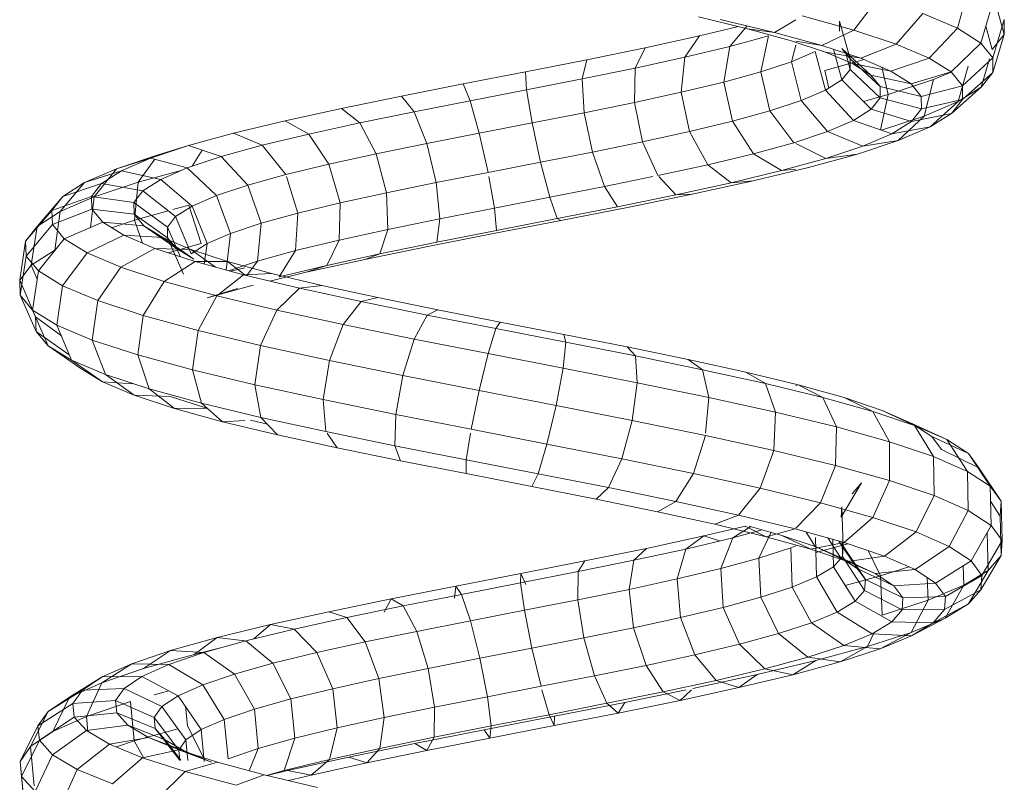
# Model space of a CAD drawing. Units: inches. Extents: x 15 to 6035, y 11 to 4268.
# Drawn here: x 4612 to 4694, y 3334 to 3397 of the extents above; entities that cross this region are included whole.
import ezdxf

# ---------------------------------------------------------------- set-up
doc = ezdxf.new("R2010")
doc.units = ezdxf.units.IN
doc.header["$MEASUREMENT"] = 0

# ---------------------------------------------------------------- blocks, each defined once
blk = doc.blocks.new('2002_DWG-661431-East')
at = {"lineweight": 9}
for p, q in [((-2130.325, 250.797), (-2131.212, 247.577)), ((-2128.202, 250.232), (-2127.306, 247.048)), ((-2137.839, 250.042), (-2139.843, 247.429)), ((-2128.329, 249.547), (-2129.25, 246.349)), ((-2148.69, 247.535), (-2152.779, 248.515)), ((-2139.843, 247.429), (-2144.124, 248.603)), ((-2134.098, 248.808), (-2136.297, 246.26)), ((-2131.212, 247.577), (-2134.098, 248.808)), ((-2152.672, 246.937), (-2149.435, 247.714)), ((-2146.446, 247.233), (-2150.97, 248.318)), ((-2150.172, 246.06), (-2148.704, 247.774)), ((-2144.672, 248.28), (-2146.446, 247.233)), ((-2141.023, 247.332), (-2141.028, 248.177)), ((-2140.133, 245.019), (-2141.028, 248.177)), ((-2128.843, 247.762), (-2128.306, 245.798)), ((-2127.314, 248.298), (-2128.255, 245.124)), ((-2127.306, 247.048), (-2127.314, 248.298)), ((-2157.207, 245.948), (-2152.672, 246.937)), ((-2153.902, 245.165), (-2152.672, 246.937)), ((-2150.172, 246.06), (-2146.927, 246.952)), ((-2145.135, 246.561), (-2148.69, 247.535)), ((-2148.69, 247.535), (-2146.446, 247.233)), ((-2147.583, 243.948), (-2146.927, 246.952)), ((-2142.513, 246.155), (-2146.446, 247.233)), ((-2139.843, 247.429), (-2142.513, 246.155)), ((-2136.297, 246.26), (-2139.843, 247.429)), ((-2131.212, 247.577), (-2133.569, 245.096)), ((-2129.25, 246.349), (-2131.212, 247.577)), ((-2128.306, 245.798), (-2127.306, 247.048)), ((-2127.306, 247.048), (-2128.248, 243.902)), ((-2162.077, 244.953), (-2157.207, 245.948)), ((-2158.031, 244.265), (-2157.207, 245.948)), ((-2153.902, 245.165), (-2150.172, 246.06)), ((-2150.67, 243.101), (-2150.172, 246.06)), ((-2142.197, 245.593), (-2145.135, 246.561)), ((-2145.02, 244.795), (-2144.672, 246.158)), ((-2144.672, 246.489), (-2142.513, 246.155)), ((-2139.262, 245.083), (-2142.513, 246.155)), ((-2136.297, 246.26), (-2139.262, 245.083)), ((-2133.569, 245.096), (-2136.297, 246.26)), ((-2129.25, 246.349), (-2131.718, 243.937)), ((-2128.255, 245.124), (-2129.25, 246.349)), ((-2158.031, 244.265), (-2153.902, 245.165)), ((-2154.208, 242.252), (-2153.902, 245.165)), ((-2145.02, 244.795), (-2143.043, 245.641)), ((-2142.198, 242.414), (-2143.043, 245.641)), ((-2139.94, 244.631), (-2142.197, 245.593)), ((-2142.197, 245.593), (-2139.262, 245.083)), ((-2140.823, 243.279), (-2141.52, 245.827)), ((-2140.133, 245.019), (-2140.843, 245.894)), ((-2140.843, 245.894), (-2138.411, 243.674)), ((-2140.127, 244.148), (-2140.506, 245.493)), ((-2128.255, 245.124), (-2130.782, 242.784)), ((-2128.248, 243.902), (-2128.255, 245.124)), ((-2167.167, 243.951), (-2162.077, 244.953)), ((-2162.459, 243.361), (-2162.077, 244.953)), ((-2147.583, 243.948), (-2145.02, 244.795)), ((-2144.213, 241.551), (-2145.02, 244.795)), ((-2142.237, 244.072), (-2138.987, 244.966)), ((-2140.127, 244.148), (-2140.133, 245.019)), ((-2140.133, 245.019), (-2137.639, 242.724)), ((-2138.411, 243.674), (-2139.94, 244.631)), ((-2139.94, 244.631), (-2136.764, 244.017)), ((-2136.764, 244.017), (-2139.262, 245.083)), ((-2137.509, 244.335), (-2136.972, 242.052)), ((-2133.569, 245.096), (-2136.764, 244.017)), ((-2131.718, 243.937), (-2133.569, 245.096)), ((-2130.325, 244.415), (-2131.151, 241.468)), ((-2128.532, 245.029), (-2129.223, 242.683)), ((-2172.35, 242.944), (-2167.167, 243.951)), ((-2167.08, 242.452), (-2167.167, 243.951)), ((-2162.459, 243.361), (-2158.031, 244.265)), ((-2158.11, 241.402), (-2158.031, 244.265)), ((-2150.67, 243.101), (-2147.583, 243.948)), ((-2146.817, 240.691), (-2147.583, 243.948)), ((-2142.237, 244.072), (-2141.907, 242.597)), ((-2140.823, 243.279), (-2140.127, 244.148)), ((-2140.127, 244.148), (-2137.634, 241.779)), ((-2137.639, 242.724), (-2138.411, 243.674)), ((-2138.411, 243.674), (-2135.071, 242.958)), ((-2135.071, 242.958), (-2136.764, 244.017)), ((-2131.718, 243.937), (-2135.071, 242.958)), ((-2133.201, 243.3), (-2131.718, 243.935)), ((-2130.782, 242.784), (-2131.718, 243.937)), ((-2128.248, 243.902), (-2130.776, 241.637)), ((-2129.223, 242.683), (-2128.248, 243.902)), ((-2177.5, 241.93), (-2172.35, 242.944)), ((-2171.782, 241.538), (-2172.35, 242.944)), ((-2167.08, 242.452), (-2162.459, 243.361)), ((-2162.283, 240.55), (-2162.459, 243.361)), ((-2154.208, 242.252), (-2150.67, 243.101)), ((-2149.941, 239.834), (-2150.67, 243.101)), ((-2142.198, 242.414), (-2140.823, 243.279)), ((-2140.823, 243.279), (-2138.387, 240.839)), ((-2137.634, 241.779), (-2137.639, 242.724)), ((-2137.639, 242.724), (-2134.217, 241.906)), ((-2136.972, 242.052), (-2133.201, 243.3)), ((-2134.217, 241.906), (-2135.071, 242.958)), ((-2130.782, 242.784), (-2134.217, 241.906)), ((-2133.201, 243.3), (-2133.978, 240.256)), ((-2129.223, 242.683), (-2131.69, 240.495)), ((-2131.151, 241.468), (-2129.223, 242.683)), ((-2130.776, 241.637), (-2130.782, 242.784)), ((-2182.487, 240.909), (-2177.5, 241.93)), ((-2176.449, 240.62), (-2177.5, 241.93)), ((-2171.782, 241.538), (-2167.08, 242.452)), ((-2166.624, 239.696), (-2167.08, 242.452)), ((-2158.11, 241.402), (-2154.208, 242.252)), ((-2153.506, 238.978), (-2154.208, 242.252)), ((-2144.213, 241.551), (-2142.198, 242.414)), ((-2142.198, 242.414), (-2139.87, 239.905)), ((-2139.032, 241.485), (-2136.972, 242.052)), ((-2136.972, 242.052), (-2137.614, 239.113)), ((-2134.211, 240.86), (-2134.217, 241.906)), ((-2176.449, 240.62), (-2171.782, 241.538)), ((-2171.028, 238.841), (-2171.782, 241.538)), ((-2162.283, 240.55), (-2158.11, 241.402)), ((-2157.424, 238.124), (-2158.11, 241.402)), ((-2146.817, 240.691), (-2144.213, 241.551)), ((-2144.213, 241.551), (-2142.04, 238.976)), ((-2138.387, 240.839), (-2137.634, 241.779)), ((-2137.634, 241.779), (-2134.211, 240.86)), ((-2130.776, 241.637), (-2134.211, 240.86)), ((-2133.978, 240.256), (-2131.151, 241.468)), ((-2131.151, 241.468), (-2133.492, 239.359)), ((-2131.69, 240.495), (-2130.776, 241.637)), ((-2187.185, 239.882), (-2182.487, 240.909)), ((-2180.966, 239.696), (-2182.487, 240.909)), ((-2180.966, 239.696), (-2176.449, 240.62)), ((-2175.387, 237.983), (-2176.449, 240.62)), ((-2166.624, 239.696), (-2162.283, 240.55)), ((-2161.596, 237.273), (-2162.283, 240.55)), ((-2149.941, 239.834), (-2146.817, 240.691)), ((-2146.817, 240.691), (-2144.835, 238.053)), ((-2139.87, 239.905), (-2138.387, 240.839)), ((-2138.387, 240.839), (-2135.044, 239.82)), ((-2137.526, 239.082), (-2133.978, 240.256)), ((-2133.978, 240.256), (-2136.13, 238.229)), ((-2135.044, 239.82), (-2134.211, 240.86)), ((-2131.69, 240.495), (-2135.044, 239.82)), ((-2133.492, 239.359), (-2131.69, 240.495)), ((-2191.474, 238.849), (-2187.185, 239.882)), ((-2185.218, 238.767), (-2187.185, 239.882)), ((-2185.218, 238.767), (-2180.966, 239.696)), ((-2179.594, 237.123), (-2180.966, 239.696)), ((-2171.028, 238.841), (-2166.624, 239.696)), ((-2165.92, 236.422), (-2166.624, 239.696)), ((-2153.506, 238.978), (-2149.941, 239.834)), ((-2149.941, 239.834), (-2148.179, 237.134)), ((-2142.04, 238.976), (-2139.87, 239.905)), ((-2139.87, 239.905), (-2136.684, 238.787)), ((-2136.684, 238.787), (-2135.044, 239.82)), ((-2195.24, 237.809), (-2191.474, 238.849)), ((-2189.096, 237.833), (-2191.474, 238.849)), ((-2189.096, 237.833), (-2185.218, 238.767)), ((-2183.544, 236.26), (-2185.218, 238.767)), ((-2175.387, 237.983), (-2171.028, 238.841)), ((-2170.29, 235.574), (-2171.028, 238.841)), ((-2157.424, 238.124), (-2153.506, 238.978)), ((-2153.506, 238.978), (-2151.986, 236.221)), ((-2144.835, 238.053), (-2142.04, 238.976)), ((-2142.04, 238.976), (-2139.081, 237.76)), ((-2139.081, 237.76), (-2136.684, 238.787)), ((-2133.492, 239.359), (-2136.684, 238.787)), ((-2136.13, 238.229), (-2133.492, 239.359)), ((-2198.385, 236.763), (-2195.24, 237.809)), ((-2195.24, 237.809), (-2197.769, 237.029)), ((-2192.502, 236.893), (-2195.24, 237.809)), ((-2192.502, 236.893), (-2189.096, 237.833)), ((-2187.138, 235.394), (-2189.096, 237.833)), ((-2179.594, 237.123), (-2175.387, 237.983)), ((-2174.598, 234.726), (-2175.387, 237.983)), ((-2161.596, 237.273), (-2157.424, 238.124)), ((-2157.424, 238.124), (-2156.156, 235.312)), ((-2148.179, 237.134), (-2144.835, 238.053)), ((-2144.672, 237.972), (-2142.167, 236.74)), ((-2142.167, 236.74), (-2139.081, 237.76)), ((-2139.53, 237.104), (-2136.13, 238.229)), ((-2136.13, 238.229), (-2139.081, 237.76)), ((-2201.216, 235.881), (-2197.769, 237.029)), ((-2194.097, 237.427), (-2194.932, 236.085)), ((-2183.544, 236.26), (-2179.594, 237.123)), ((-2178.739, 233.879), (-2179.594, 237.123)), ((-2165.92, 236.422), (-2161.596, 237.273)), ((-2161.596, 237.273), (-2160.583, 234.408)), ((-2151.986, 236.221), (-2148.179, 237.134)), ((-2148.179, 237.134), (-2145.858, 235.726)), ((-2143.598, 235.986), (-2139.53, 237.104)), ((-2139.53, 237.104), (-2142.167, 236.74)), ((-2198.385, 236.763), (-2201.216, 235.881)), ((-2200.82, 235.71), (-2198.385, 236.763)), ((-2198.03, 236.668), (-2199.409, 234.762)), ((-2195.343, 235.948), (-2198.385, 236.763)), ((-2195.343, 235.948), (-2192.502, 236.893)), ((-2190.286, 234.526), (-2192.502, 236.893)), ((-2187.138, 235.394), (-2183.544, 236.26)), ((-2182.613, 233.033), (-2183.544, 236.26)), ((-2170.29, 235.574), (-2165.92, 236.422)), ((-2165.92, 236.422), (-2165.158, 233.508)), ((-2156.156, 235.312), (-2151.986, 236.221)), ((-2151.986, 236.221), (-2150.054, 234.718)), ((-2145.858, 235.726), (-2142.167, 236.74)), ((-2203.884, 234.728), (-2201.216, 235.881)), ((-2200.82, 235.71), (-2203.884, 234.728)), ((-2201.216, 235.881), (-2203.079, 233.539)), ((-2202.478, 234.651), (-2200.82, 235.71)), ((-2197.544, 234.997), (-2200.82, 235.71)), ((-2199.409, 234.762), (-2195.748, 235.773)), ((-2197.544, 234.997), (-2195.343, 235.948)), ((-2192.907, 233.655), (-2195.343, 235.948)), ((-2190.286, 234.526), (-2187.138, 235.394)), ((-2174.598, 234.726), (-2170.29, 235.574)), ((-2150.054, 234.718), (-2145.858, 235.726)), ((-2148.228, 234.874), (-2143.598, 235.986)), ((-2144.672, 235.862), (-2145.858, 235.726)), ((-2203.884, 234.728), (-2205.913, 232.314)), ((-2205.696, 233.569), (-2203.884, 234.728)), ((-2202.478, 234.651), (-2205.696, 233.569)), ((-2203.307, 233.585), (-2202.478, 234.651)), ((-2203.079, 233.539), (-2199.409, 234.762)), ((-2199.042, 234.04), (-2202.478, 234.651)), ((-2199.409, 234.762), (-2199.722, 231.615)), ((-2199.042, 234.04), (-2197.544, 234.997)), ((-2194.932, 232.78), (-2197.544, 234.997)), ((-2192.907, 233.655), (-2190.286, 234.526)), ((-2189.188, 231.343), (-2190.286, 234.526)), ((-2186.124, 232.188), (-2187.085, 235.225)), ((-2178.739, 233.879), (-2174.598, 234.726)), ((-2174.598, 234.726), (-2174.293, 231.722)), ((-2170.228, 235.225), (-2169.765, 232.613)), ((-2160.583, 234.408), (-2156.579, 235.225)), ((-2156.074, 235.225), (-2154.646, 233.717)), ((-2154.646, 233.717), (-2150.054, 234.718)), ((-2153.298, 233.768), (-2148.228, 234.874)), ((-2148.228, 234.874), (-2150.054, 234.718)), ((-2199.79, 233.078), (-2199.042, 234.04)), ((-2196.308, 231.902), (-2199.042, 234.04)), ((-2194.932, 232.78), (-2192.907, 233.655)), ((-2191.729, 230.498), (-2192.907, 233.655)), ((-2182.613, 233.033), (-2178.739, 233.879)), ((-2178.739, 233.879), (-2178.631, 230.834)), ((-2165.158, 233.508), (-2160.583, 234.408)), ((-2160.583, 234.408), (-2159.516, 232.722)), ((-2159.516, 232.722), (-2154.646, 233.717)), ((-2158.679, 232.668), (-2153.298, 233.768)), ((-2153.298, 233.768), (-2154.646, 233.717)), ((-2205.696, 233.569), (-2207.834, 231.086)), ((-2203.307, 233.585), (-2206.601, 232.405)), ((-2206.601, 232.405), (-2205.696, 233.569)), ((-2205.913, 232.314), (-2203.079, 233.539)), ((-2203.079, 233.539), (-2203.396, 230.998)), ((-2203.276, 232.513), (-2203.307, 233.585)), ((-2199.79, 233.078), (-2203.307, 233.585)), ((-2199.762, 232.11), (-2199.79, 233.078)), ((-2196.994, 231.02), (-2199.79, 233.078)), ((-2196.544, 232.493), (-2195.198, 232.864)), ((-2195.198, 232.864), (-2194.184, 229.658)), ((-2186.124, 232.188), (-2182.613, 233.033)), ((-2182.613, 233.033), (-2182.674, 229.951)), ((-2169.765, 232.613), (-2165.158, 233.508)), ((-2165.158, 233.508), (-2164.541, 231.734)), ((-2206.601, 232.405), (-2208.79, 229.854)), ((-2207.834, 231.086), (-2205.913, 232.314)), ((-2206.567, 231.236), (-2206.601, 232.405)), ((-2203.276, 232.513), (-2206.567, 231.236)), ((-2205.913, 232.314), (-2206.364, 229.115)), ((-2202.375, 231.434), (-2203.276, 232.513)), ((-2199.762, 232.11), (-2203.276, 232.513)), ((-2198.949, 231.135), (-2199.762, 232.11)), ((-2196.968, 230.134), (-2199.762, 232.11)), ((-2199.722, 231.615), (-2196.928, 232.387)), ((-2196.308, 231.902), (-2194.932, 232.78)), ((-2193.685, 229.653), (-2194.932, 232.78)), ((-2189.188, 231.343), (-2186.124, 232.188)), ((-2186.124, 232.188), (-2186.326, 229.072)), ((-2174.293, 231.722), (-2169.765, 232.613)), ((-2169.765, 232.613), (-2169.595, 230.751)), ((-2164.541, 231.734), (-2159.516, 232.722)), ((-2164.234, 231.575), (-2158.679, 232.668)), ((-2206.567, 231.236), (-2208.754, 228.621)), ((-2205.586, 230.061), (-2206.567, 231.236)), ((-2202.375, 231.434), (-2205.586, 230.061)), ((-2200.618, 230.349), (-2202.375, 231.434)), ((-2198.949, 231.135), (-2202.375, 231.434)), ((-2201.635, 230.977), (-2199.722, 231.615)), ((-2199.722, 231.615), (-2199.058, 229.69)), ((-2196.994, 231.02), (-2196.308, 231.902)), ((-2195.009, 228.808), (-2196.308, 231.902)), ((-2191.729, 230.498), (-2189.188, 231.343)), ((-2189.188, 231.343), (-2189.5, 228.196)), ((-2178.631, 230.834), (-2174.293, 231.722)), ((-2174.293, 231.722), (-2174.554, 229.775)), ((-2169.824, 230.488), (-2164.234, 231.575)), ((-2169.595, 230.751), (-2164.541, 231.734)), ((-2164.234, 231.575), (-2164.541, 231.734)), ((-2208.79, 229.854), (-2207.834, 231.086)), ((-2207.834, 231.086), (-2208.318, 227.865)), ((-2197.36, 230.155), (-2198.949, 231.135)), ((-2196.224, 229.244), (-2198.949, 231.135)), ((-2196.968, 230.134), (-2196.994, 231.02)), ((-2195.929, 228.567), (-2196.994, 231.02)), ((-2193.685, 229.653), (-2191.729, 230.498)), ((-2191.729, 230.498), (-2192.107, 227.456)), ((-2182.674, 229.951), (-2178.631, 230.834)), ((-2178.631, 230.834), (-2179.297, 228.804)), ((-2175.311, 229.407), (-2169.824, 230.488)), ((-2174.554, 229.775), (-2169.595, 230.751)), ((-2208.79, 229.854), (-2209.287, 226.616)), ((-2208.754, 228.621), (-2208.79, 229.854)), ((-2205.586, 230.061), (-2207.722, 227.384)), ((-2203.676, 228.882), (-2205.586, 230.061)), ((-2200.618, 230.349), (-2203.676, 228.882)), ((-2198.037, 229.258), (-2200.618, 230.349)), ((-2197.36, 230.155), (-2200.618, 230.349)), ((-2195.026, 229.168), (-2197.36, 230.155)), ((-2194.775, 228.351), (-2197.36, 230.155)), ((-2196.224, 229.244), (-2196.968, 230.134)), ((-2195.641, 227.115), (-2196.968, 230.134)), ((-2196.936, 228.897), (-2194.184, 229.658)), ((-2195.009, 228.808), (-2193.685, 229.653)), ((-2193.685, 229.653), (-2193.925, 227.952)), ((-2186.326, 229.072), (-2182.674, 229.951)), ((-2182.674, 229.951), (-2183.71, 227.84)), ((-2179.297, 228.804), (-2174.554, 229.775)), ((-2208.318, 227.865), (-2206.364, 229.115)), ((-2203.676, 228.882), (-2205.716, 226.146)), ((-2200.876, 227.698), (-2203.676, 228.882)), ((-2198.037, 229.258), (-2200.876, 227.698)), ((-2194.688, 228.161), (-2198.037, 229.258)), ((-2195.026, 229.168), (-2198.037, 229.258)), ((-2194.775, 228.351), (-2196.224, 229.244)), ((-2191.995, 228.176), (-2195.026, 229.168)), ((-2192.987, 227.696), (-2195.026, 229.168)), ((-2189.5, 228.196), (-2186.326, 229.072)), ((-2186.326, 229.072), (-2187.689, 226.881)), ((-2183.71, 227.84), (-2179.297, 228.804)), ((-2180.56, 228.333), (-2175.311, 229.407)), ((-2180.56, 228.333), (-2179.297, 228.804)), ((-2208.754, 228.621), (-2209.25, 225.368)), ((-2207.722, 227.384), (-2208.754, 228.621)), ((-2194.688, 228.161), (-2197.25, 226.509)), ((-2191.995, 228.176), (-2194.688, 228.161)), ((-2190.646, 227.057), (-2194.688, 228.161)), ((-2188.335, 227.177), (-2191.995, 228.176)), ((-2190.529, 227.041), (-2191.995, 228.176)), ((-2191.897, 227.399), (-2189.5, 228.196)), ((-2189.5, 228.196), (-2190.372, 226.991)), ((-2185.445, 227.265), (-2180.56, 228.333)), ((-2209.287, 226.616), (-2208.318, 227.865)), ((-2208.318, 227.865), (-2207.825, 226.692)), ((-2207.722, 227.384), (-2208.209, 224.12)), ((-2205.716, 226.146), (-2207.722, 227.384)), ((-2200.876, 227.698), (-2202.783, 224.905)), ((-2197.25, 226.509), (-2200.876, 227.698)), ((-2191.703, 227.346), (-2190.529, 227.629)), ((-2188.335, 227.177), (-2190.529, 227.063)), ((-2188.468, 226.536), (-2185.445, 227.265)), ((-2184.129, 226.171), (-2188.335, 227.177)), ((-2187.689, 226.881), (-2183.71, 227.84)), ((-2185.445, 227.265), (-2183.71, 227.84)), ((-2209.25, 225.368), (-2209.287, 226.616)), ((-2209.287, 226.616), (-2207.96, 223.559)), ((-2197.25, 226.509), (-2198.994, 223.663)), ((-2192.88, 225.315), (-2197.25, 226.509)), ((-2190.646, 227.057), (-2192.88, 225.315)), ((-2186.003, 225.947), (-2190.646, 227.057)), ((-2205.716, 226.146), (-2206.19, 222.874)), ((-2202.783, 224.905), (-2205.716, 226.146)), ((-2193.669, 225.148), (-2189.849, 226.203)), ((-2193.669, 225.148), (-2191.141, 225.929)), ((-2186.003, 225.947), (-2187.87, 224.117)), ((-2184.129, 226.171), (-2186.003, 225.947)), ((-2180.869, 224.831), (-2186.003, 225.947)), ((-2179.474, 225.16), (-2184.129, 226.171)), ((-2209.25, 225.368), (-2207.924, 222.349)), ((-2208.209, 224.12), (-2209.25, 225.368)), ((-2202.783, 224.905), (-2203.246, 221.629)), ((-2198.994, 223.663), (-2202.783, 224.905)), ((-2192.88, 225.315), (-2194.439, 222.419)), ((-2187.87, 224.117), (-2192.88, 225.315)), ((-2180.869, 224.831), (-2182.343, 222.915)), ((-2179.474, 225.16), (-2180.869, 224.831)), ((-2175.368, 223.708), (-2180.869, 224.831)), ((-2174.481, 224.141), (-2179.474, 225.16)), ((-2206.19, 222.874), (-2208.209, 224.12)), ((-2208.209, 224.12), (-2206.917, 221.144)), ((-2187.87, 224.117), (-2189.231, 221.173)), ((-2182.343, 222.915), (-2187.87, 224.117)), ((-2174.481, 224.141), (-2175.368, 223.708)), ((-2169.27, 223.117), (-2174.481, 224.141)), ((-2207.924, 222.349), (-2207.96, 223.559)), ((-2207.96, 223.559), (-2205.82, 221.983)), ((-2198.994, 223.663), (-2199.453, 220.385)), ((-2194.439, 222.419), (-2198.994, 223.663)), ((-2175.368, 223.708), (-2176.43, 221.709)), ((-2169.632, 222.58), (-2175.368, 223.708)), ((-2169.27, 223.117), (-2169.632, 222.58)), ((-2163.969, 222.086), (-2169.27, 223.117)), ((-2206.917, 221.144), (-2207.924, 222.349)), ((-2207.924, 222.349), (-2205.159, 220.395)), ((-2203.246, 221.629), (-2206.19, 222.874)), ((-2206.19, 222.874), (-2204.972, 219.943)), ((-2194.439, 222.419), (-2194.906, 219.143)), ((-2189.231, 221.173), (-2194.439, 222.419)), ((-2182.343, 222.915), (-2183.499, 219.927)), ((-2176.43, 221.709), (-2182.343, 222.915)), ((-2169.632, 222.58), (-2170.279, 220.499)), ((-2163.802, 221.446), (-2169.632, 222.58)), ((-2199.453, 220.385), (-2203.246, 221.629)), ((-2203.246, 221.629), (-2202.142, 218.747)), ((-2176.43, 221.709), (-2177.384, 218.679)), ((-2170.279, 220.499), (-2176.43, 221.709)), ((-2163.802, 221.446), (-2164.04, 219.285)), ((-2158.708, 221.049), (-2163.969, 222.086)), ((-2163.969, 222.086), (-2163.802, 221.446)), ((-2158.024, 220.306), (-2163.802, 221.446)), ((-2206.917, 221.144), (-2204.193, 219.253)), ((-2204.972, 219.943), (-2206.917, 221.144)), ((-2189.231, 221.173), (-2189.721, 217.903)), ((-2183.499, 219.927), (-2189.231, 221.173)), ((-2153.619, 220.005), (-2158.708, 221.049)), ((-2158.708, 221.049), (-2158.024, 220.306)), ((-2202.142, 218.747), (-2204.972, 219.943)), ((-2204.972, 219.943), (-2202.387, 218.139)), ((-2194.906, 219.143), (-2199.453, 220.385)), ((-2199.453, 220.385), (-2198.504, 217.554)), ((-2183.499, 219.927), (-2184.029, 216.666)), ((-2177.384, 218.679), (-2183.499, 219.927)), ((-2170.279, 220.499), (-2171.038, 217.43)), ((-2164.04, 219.285), (-2170.279, 220.499)), ((-2152.441, 219.161), (-2158.024, 220.306)), ((-2158.024, 220.306), (-2157.869, 218.067)), ((-2148.832, 218.954), (-2153.619, 220.005)), ((-2153.619, 220.005), (-2152.441, 219.161)), ((-2202.387, 218.139), (-2204.193, 219.253)), ((-2189.721, 217.903), (-2194.906, 219.143)), ((-2194.906, 219.143), (-2194.155, 216.367)), ((-2164.04, 219.285), (-2164.618, 216.181)), ((-2157.869, 218.067), (-2164.04, 219.285)), ((-2147.196, 218.009), (-2152.441, 219.161)), ((-2152.441, 219.161), (-2151.921, 216.846)), ((-2144.469, 217.897), (-2148.832, 218.954)), ((-2148.832, 218.954), (-2147.196, 218.009)), ((-2199.765, 217.031), (-2202.387, 218.139)), ((-2202.387, 218.139), (-2199.82, 217.986)), ((-2198.504, 217.554), (-2202.142, 218.747)), ((-2202.142, 218.747), (-2199.765, 217.031)), ((-2177.384, 218.679), (-2177.973, 215.43)), ((-2171.038, 217.43), (-2177.384, 218.679)), ((-2194.155, 216.367), (-2198.504, 217.554)), ((-2198.504, 217.554), (-2196.402, 215.929)), ((-2184.029, 216.666), (-2189.721, 217.903)), ((-2189.721, 217.903), (-2189.208, 215.184)), ((-2171.038, 217.43), (-2171.706, 214.197)), ((-2164.618, 216.181), (-2171.038, 217.43)), ((-2157.869, 218.067), (-2158.286, 214.931)), ((-2151.921, 216.846), (-2157.869, 218.067)), ((-2142.423, 216.853), (-2147.196, 218.009)), ((-2147.196, 218.009), (-2146.344, 215.622)), ((-2144.672, 217.843), (-2144.469, 217.897)), ((-2140.646, 216.834), (-2144.469, 217.897)), ((-2144.469, 217.897), (-2142.423, 216.853)), ((-2196.402, 215.929), (-2199.765, 217.031)), ((-2199.765, 217.031), (-2196.754, 216.941)), ((-2193.709, 215.944), (-2196.754, 216.941)), ((-2177.973, 215.43), (-2184.029, 216.666)), ((-2184.029, 216.666), (-2183.791, 214.006)), ((-2151.921, 216.846), (-2152.181, 213.87)), ((-2146.344, 215.622), (-2151.921, 216.846)), ((-2138.246, 215.691), (-2142.423, 216.853)), ((-2142.423, 216.853), (-2141.281, 214.395)), ((-2137.463, 215.764), (-2140.646, 216.834)), ((-2140.646, 216.834), (-2138.246, 215.691)), ((-2196.402, 215.929), (-2193.709, 215.944)), ((-2192.388, 214.833), (-2196.402, 215.929)), ((-2189.208, 215.184), (-2194.155, 216.367)), ((-2194.155, 216.367), (-2192.388, 214.833)), ((-2164.618, 216.181), (-2165.383, 212.966)), ((-2158.286, 214.931), (-2164.618, 216.181)), ((-2146.344, 215.622), (-2146.504, 212.431)), ((-2141.281, 214.395), (-2146.344, 215.622)), ((-2134.773, 214.523), (-2138.246, 215.691)), ((-2138.246, 215.691), (-2136.86, 213.164)), ((-2135.008, 214.688), (-2137.463, 215.764)), ((-2137.463, 215.764), (-2134.773, 214.523)), ((-2192.388, 214.833), (-2190.529, 214.929)), ((-2187.83, 213.743), (-2192.388, 214.833)), ((-2188.664, 214.615), (-2190.078, 214.953)), ((-2183.791, 214.006), (-2189.208, 215.184)), ((-2189.208, 215.184), (-2187.83, 213.743)), ((-2177.973, 215.43), (-2178.041, 212.833)), ((-2171.706, 214.197), (-2177.973, 215.43)), ((-2158.286, 214.931), (-2159.162, 211.739)), ((-2152.197, 213.681), (-2158.286, 214.931)), ((-2178.041, 212.833), (-2183.791, 214.006)), ((-2165.383, 212.966), (-2171.706, 214.197)), ((-2141.281, 214.395), (-2141.349, 211.182)), ((-2136.86, 213.164), (-2141.281, 214.395)), ((-2135.008, 214.688), (-2132.1, 213.351)), ((-2133.351, 213.606), (-2135.008, 214.688)), ((-2132.1, 213.351), (-2134.773, 214.523)), ((-2134.773, 214.523), (-2133.194, 211.931)), ((-2182.847, 212.66), (-2187.83, 213.743)), ((-2183.695, 213.87), (-2182.847, 212.66)), ((-2171.757, 213.87), (-2172.104, 211.665)), ((-2152.197, 213.681), (-2153.196, 210.514)), ((-2146.504, 212.431), (-2152.197, 213.681)), ((-2133.194, 211.931), (-2136.86, 213.164)), ((-2136.86, 213.164), (-2136.86, 209.932)), ((-2132.543, 212.517), (-2133.351, 213.606)), ((-2133.351, 213.606), (-2130.298, 212.173)), ((-2130.298, 212.173), (-2132.1, 213.351)), ((-2132.1, 213.351), (-2130.378, 210.696)), ((-2177.567, 211.584), (-2182.847, 212.66)), ((-2172.104, 211.665), (-2178.041, 212.833)), ((-2178.041, 212.833), (-2177.567, 211.584)), ((-2165.383, 212.966), (-2166.128, 210.503)), ((-2159.162, 211.739), (-2165.383, 212.966)), ((-2146.504, 212.431), (-2147.634, 209.293)), ((-2141.349, 211.182), (-2146.504, 212.431)), ((-2132.543, 212.517), (-2129.421, 210.99)), ((-2172.124, 210.513), (-2177.567, 211.584)), ((-2172.104, 211.665), (-2172.124, 210.513)), ((-2166.128, 210.503), (-2172.104, 211.665)), ((-2159.162, 211.739), (-2160.262, 209.345)), ((-2153.196, 210.514), (-2159.162, 211.739)), ((-2130.378, 210.696), (-2133.194, 211.931)), ((-2133.194, 211.931), (-2133.148, 208.684)), ((-2129.421, 210.99), (-2130.298, 212.173)), ((-2130.298, 212.173), (-2128.485, 209.458)), ((-2141.349, 211.182), (-2142.61, 208.075)), ((-2136.86, 209.932), (-2141.349, 211.182)), ((-2128.485, 209.458), (-2130.378, 210.696)), ((-2130.378, 210.696), (-2130.303, 207.436)), ((-2129.421, 210.99), (-2127.566, 208.218)), ((-2166.655, 209.449), (-2172.124, 210.513)), ((-2166.128, 210.503), (-2166.655, 209.449)), ((-2160.262, 209.345), (-2166.128, 210.503)), ((-2153.196, 210.514), (-2154.651, 208.194)), ((-2147.634, 209.293), (-2153.196, 210.514)), ((-2136.86, 209.932), (-2138.246, 206.861)), ((-2133.148, 208.684), (-2136.86, 209.932)), ((-2161.293, 208.392), (-2166.655, 209.449)), ((-2160.262, 209.345), (-2161.293, 208.392)), ((-2154.651, 208.194), (-2160.262, 209.345)), ((-2147.634, 209.293), (-2149.43, 207.048)), ((-2142.61, 208.075), (-2147.634, 209.293)), ((-2139.184, 209.738), (-2140.877, 206.888)), ((-2139.972, 208.833), (-2139.184, 209.738)), ((-2127.566, 208.218), (-2128.485, 209.458)), ((-2128.485, 209.458), (-2128.397, 206.189)), ((-2156.171, 207.341), (-2161.293, 208.392)), ((-2133.148, 208.684), (-2134.647, 205.65)), ((-2130.303, 207.436), (-2133.148, 208.684)), ((-2154.651, 208.194), (-2156.171, 207.341)), ((-2149.43, 207.048), (-2154.651, 208.194)), ((-2142.61, 208.075), (-2144.672, 205.962)), ((-2138.246, 206.861), (-2142.61, 208.075)), ((-2140.877, 206.888), (-2140.822, 207.739)), ((-2140.822, 207.739), (-2140.73, 204.464)), ((-2130.303, 207.436), (-2131.897, 204.444)), ((-2128.397, 206.189), (-2130.303, 207.436)), ((-2128.451, 208.205), (-2127.647, 206.977)), ((-2127.647, 206.977), (-2127.566, 208.218)), ((-2127.566, 208.218), (-2127.474, 204.943)), ((-2151.411, 206.297), (-2156.171, 207.341)), ((-2149.43, 207.048), (-2151.411, 206.297)), ((-2144.725, 205.907), (-2149.43, 207.048)), ((-2138.246, 206.861), (-2140.647, 204.773)), ((-2134.647, 205.65), (-2138.246, 206.861)), ((-2127.647, 206.977), (-2127.555, 203.699)), ((-2152.327, 205.322), (-2148.856, 206.148)), ((-2147.127, 205.259), (-2151.411, 206.297)), ((-2149.92, 205.163), (-2148.418, 206.094)), ((-2149.92, 205.163), (-2147.464, 205.828)), ((-2147.127, 205.259), (-2148.87, 206.149)), ((-2145.819, 205.371), (-2148.549, 206.13)), ((-2144.725, 205.907), (-2147.127, 205.259)), ((-2140.647, 204.773), (-2144.725, 205.907)), ((-2128.397, 206.189), (-2130.058, 203.241)), ((-2127.474, 204.943), (-2128.397, 206.189)), ((-2157.103, 204.287), (-2152.327, 205.322)), ((-2153.832, 204.233), (-2152.327, 205.322)), ((-2153.832, 204.233), (-2149.92, 205.163)), ((-2152.327, 205.322), (-2151.008, 204.904)), ((-2149.92, 205.163), (-2150.91, 202.607)), ((-2146.725, 205.623), (-2147.733, 203.467)), ((-2143.418, 204.227), (-2147.127, 205.259)), ((-2143.059, 204.444), (-2145.819, 205.371)), ((-2143.418, 204.227), (-2145.819, 205.371)), ((-2143.059, 204.444), (-2143.793, 205.648)), ((-2143.034, 205.182), (-2142.935, 201.91)), ((-2140.955, 203.521), (-2142.013, 205.153)), ((-2141.592, 205.036), (-2141.528, 202.759)), ((-2134.647, 205.65), (-2137.29, 203.644)), ((-2131.897, 204.444), (-2134.647, 205.65)), ((-2128.725, 205.607), (-2128.637, 202.457)), ((-2162.221, 203.246), (-2157.103, 204.287)), ((-2158.152, 203.297), (-2157.103, 204.287)), ((-2158.152, 203.297), (-2153.832, 204.233)), ((-2153.832, 204.233), (-2154.542, 201.743)), ((-2147.733, 203.467), (-2145.087, 204.326)), ((-2145.087, 204.326), (-2144.672, 204.499)), ((-2145.087, 204.326), (-2144.971, 201.061)), ((-2140.647, 204.773), (-2143.418, 204.227)), ((-2140.369, 203.202), (-2143.418, 204.227)), ((-2140.955, 203.521), (-2143.059, 204.444)), ((-2140.369, 203.202), (-2143.059, 204.444)), ((-2142.997, 203.952), (-2140.345, 204.671)), ((-2139.551, 202.604), (-2141.08, 204.893)), ((-2140.82, 204.821), (-2140.786, 203.611)), ((-2140.786, 203.611), (-2140.73, 204.464)), ((-2138.874, 201.692), (-2140.73, 204.464)), ((-2137.29, 203.644), (-2140.647, 204.773)), ((-2131.897, 204.444), (-2134.731, 202.521)), ((-2130.058, 203.241), (-2131.897, 204.444)), ((-2127.474, 204.943), (-2129.17, 202.043)), ((-2127.555, 203.699), (-2127.474, 204.943)), ((-2150.91, 202.607), (-2147.733, 203.467)), ((-2147.733, 203.467), (-2147.584, 200.214)), ((-2141.528, 202.759), (-2140.786, 203.611)), ((-2139.551, 202.604), (-2140.955, 203.521)), ((-2138.046, 202.184), (-2140.955, 203.521)), ((-2138.934, 200.784), (-2140.786, 203.611)), ((-2137.29, 203.644), (-2140.369, 203.202)), ((-2138.651, 204.101), (-2137.612, 201.994)), ((-2134.731, 202.521), (-2137.29, 203.644)), ((-2127.555, 203.699), (-2129.249, 200.849)), ((-2128.637, 202.457), (-2127.555, 203.699)), ((-2167.555, 202.198), (-2162.221, 203.246)), ((-2162.778, 202.356), (-2158.152, 203.297)), ((-2162.778, 202.356), (-2162.221, 203.246)), ((-2158.152, 203.297), (-2158.543, 200.877)), ((-2154.542, 201.743), (-2150.91, 202.607)), ((-2150.91, 202.607), (-2150.708, 199.367)), ((-2142.935, 201.91), (-2141.528, 202.759)), ((-2139.721, 199.881), (-2141.528, 202.759)), ((-2138.046, 202.184), (-2140.369, 203.202)), ((-2138.874, 201.692), (-2139.551, 202.604)), ((-2136.498, 201.171), (-2139.551, 202.604)), ((-2134.731, 202.521), (-2138.046, 202.184)), ((-2137.612, 201.994), (-2135.267, 202.756)), ((-2133.023, 201.405), (-2134.731, 202.521)), ((-2130.058, 203.241), (-2133.023, 201.405)), ((-2130.736, 202.821), (-2130.688, 201.216)), ((-2129.17, 202.043), (-2130.058, 203.241)), ((-2172.975, 201.144), (-2167.555, 202.198)), ((-2167.598, 201.409), (-2162.778, 202.356)), ((-2167.598, 201.409), (-2167.555, 202.198)), ((-2167.555, 202.198), (-2167.142, 201.29)), ((-2162.778, 202.356), (-2162.817, 200.008)), ((-2158.543, 200.877), (-2154.542, 201.743)), ((-2154.542, 201.743), (-2154.267, 198.522)), ((-2144.971, 201.061), (-2142.935, 201.91)), ((-2141.209, 198.983), (-2142.935, 201.91)), ((-2140.548, 201.198), (-2137.612, 201.994)), ((-2138.934, 200.784), (-2138.874, 201.692)), ((-2135.752, 200.166), (-2138.874, 201.692)), ((-2136.498, 201.171), (-2138.046, 202.184)), ((-2137.612, 201.994), (-2137.462, 198.741)), ((-2133.723, 201.862), (-2133.656, 199.977)), ((-2129.17, 202.043), (-2132.201, 200.294)), ((-2130.688, 201.216), (-2128.637, 202.457)), ((-2128.637, 202.457), (-2130.284, 199.66)), ((-2129.249, 200.849), (-2129.17, 202.043)), ((-2178.347, 200.083), (-2172.975, 201.144)), ((-2172.975, 201.144), (-2173.076, 200.136)), ((-2172.495, 200.457), (-2172.975, 201.144)), ((-2172.495, 200.457), (-2167.598, 201.409)), ((-2167.598, 201.409), (-2167.26, 199.136)), ((-2162.817, 200.008), (-2158.543, 200.877)), ((-2158.543, 200.877), (-2158.172, 197.676)), ((-2147.584, 200.214), (-2144.971, 201.061)), ((-2143.354, 198.089), (-2144.971, 201.061)), ((-2133.023, 201.405), (-2136.498, 201.171)), ((-2135.752, 200.166), (-2136.498, 201.171)), ((-2133.656, 199.977), (-2130.688, 201.216)), ((-2132.201, 200.294), (-2133.023, 201.405)), ((-2130.688, 201.216), (-2132.243, 198.475)), ((-2183.537, 199.015), (-2178.347, 200.083)), ((-2178.347, 200.083), (-2178.949, 198.976)), ((-2177.349, 199.499), (-2178.347, 200.083)), ((-2177.349, 199.499), (-2172.495, 200.457)), ((-2172.495, 200.457), (-2171.765, 198.26)), ((-2150.708, 199.367), (-2147.584, 200.214)), ((-2146.098, 197.199), (-2147.584, 200.214)), ((-2139.721, 199.881), (-2138.934, 200.784)), ((-2135.818, 199.166), (-2138.934, 200.784)), ((-2135.818, 199.166), (-2135.752, 200.166)), ((-2132.201, 200.294), (-2135.752, 200.166)), ((-2129.249, 200.849), (-2132.273, 199.19)), ((-2132.273, 199.19), (-2132.201, 200.294)), ((-2130.284, 199.66), (-2129.249, 200.849)), ((-2182.037, 198.535), (-2177.349, 199.499)), ((-2177.349, 199.499), (-2176.22, 197.38)), ((-2167.26, 199.136), (-2162.817, 200.008)), ((-2162.817, 200.008), (-2162.328, 196.831)), ((-2154.267, 198.522), (-2150.708, 199.367)), ((-2149.368, 196.313), (-2150.708, 199.367)), ((-2141.209, 198.983), (-2139.721, 199.881)), ((-2136.684, 198.173), (-2139.721, 199.881)), ((-2137.462, 198.741), (-2133.656, 199.977)), ((-2133.656, 199.977), (-2135.071, 197.295)), ((-2130.284, 199.66), (-2133.23, 198.092)), ((-2132.243, 198.475), (-2130.284, 199.66)), ((-2188.412, 197.942), (-2183.537, 199.015)), ((-2186.442, 197.565), (-2182.037, 198.535)), ((-2182.037, 198.535), (-2183.537, 199.015)), ((-2182.037, 198.535), (-2180.516, 196.498)), ((-2171.765, 198.26), (-2167.26, 199.136)), ((-2167.26, 199.136), (-2166.632, 195.986)), ((-2158.172, 197.676), (-2154.267, 198.522)), ((-2153.079, 195.43), (-2154.267, 198.522)), ((-2143.354, 198.089), (-2141.209, 198.983)), ((-2138.318, 197.186), (-2141.209, 198.983)), ((-2136.684, 198.173), (-2135.818, 199.166)), ((-2132.273, 199.19), (-2135.818, 199.166)), ((-2135.071, 197.295), (-2132.243, 198.475)), ((-2132.243, 198.475), (-2135.036, 197)), ((-2133.23, 198.092), (-2132.273, 199.19)), ((-2192.846, 196.861), (-2188.412, 197.942)), ((-2188.412, 197.942), (-2189.802, 196.747)), ((-2186.442, 197.565), (-2188.412, 197.942)), ((-2176.22, 197.38), (-2171.765, 198.26)), ((-2171.765, 198.26), (-2170.98, 195.141)), ((-2162.328, 196.831), (-2158.172, 197.676)), ((-2157.138, 194.552), (-2158.172, 197.676)), ((-2146.098, 197.199), (-2143.354, 198.089)), ((-2140.67, 196.205), (-2143.354, 198.089)), ((-2138.318, 197.186), (-2136.684, 198.173)), ((-2133.23, 198.092), (-2136.684, 198.173)), ((-2135.036, 197), (-2133.23, 198.092)), ((-2196.725, 195.775), (-2192.846, 196.861)), ((-2192.846, 196.861), (-2194.751, 195.464)), ((-2190.529, 196.598), (-2192.846, 196.861)), ((-2190.45, 196.589), (-2186.442, 197.565)), ((-2186.442, 197.565), (-2184.544, 195.611)), ((-2180.516, 196.498), (-2176.22, 197.38)), ((-2176.22, 197.38), (-2175.265, 194.295)), ((-2166.632, 195.986), (-2162.328, 196.831)), ((-2161.441, 193.677), (-2162.328, 196.831)), ((-2149.368, 196.313), (-2146.098, 197.199)), ((-2143.674, 195.23), (-2146.098, 197.199)), ((-2140.67, 196.205), (-2138.318, 197.186)), ((-2138.689, 196.12), (-2135.071, 197.295)), ((-2138.14, 197.293), (-2138.689, 196.12)), ((-2135.036, 197), (-2138.318, 197.186)), ((-2135.071, 197.295), (-2137.638, 195.914)), ((-2137.638, 195.914), (-2135.036, 197)), ((-2194.751, 195.464), (-2192.554, 196)), ((-2193.956, 195.607), (-2190.45, 196.589)), ((-2190.45, 196.589), (-2188.204, 194.72)), ((-2184.544, 195.611), (-2180.516, 196.498)), ((-2180.516, 196.498), (-2179.381, 193.449)), ((-2170.98, 195.141), (-2166.632, 195.986)), ((-2165.882, 192.805), (-2166.632, 195.986)), ((-2153.079, 195.43), (-2149.368, 196.313)), ((-2147.249, 194.261), (-2149.368, 196.313)), ((-2143.674, 195.23), (-2140.67, 196.205)), ((-2143.001, 194.951), (-2138.689, 196.12)), ((-2138.689, 196.12), (-2140.962, 194.835)), ((-2137.638, 195.914), (-2140.67, 196.205)), ((-2199.944, 194.682), (-2196.725, 195.775)), ((-2196.725, 195.775), (-2198.965, 194.284)), ((-2198.965, 194.284), (-2194.751, 195.464)), ((-2196.867, 194.619), (-2193.956, 195.607)), ((-2193.956, 195.607), (-2196.725, 195.775)), ((-2193.956, 195.607), (-2191.4, 193.825)), ((-2188.204, 194.72), (-2184.544, 195.611)), ((-2184.544, 195.611), (-2183.228, 192.603)), ((-2175.265, 194.295), (-2170.98, 195.141)), ((-2170.35, 191.936), (-2170.98, 195.141)), ((-2157.138, 194.552), (-2153.079, 195.43)), ((-2151.298, 193.298), (-2153.079, 195.43)), ((-2147.249, 194.261), (-2143.674, 195.23)), ((-2140.962, 194.835), (-2143.674, 195.23)), ((-2140.962, 194.835), (-2137.638, 195.914)), ((-2199.944, 194.682), (-2202.455, 193.098)), ((-2202.415, 193.583), (-2199.944, 194.682)), ((-2196.867, 194.619), (-2199.944, 194.682)), ((-2199.104, 193.624), (-2196.867, 194.619)), ((-2196.867, 194.619), (-2194.051, 192.925)), ((-2191.4, 193.825), (-2188.204, 194.72)), ((-2188.204, 194.72), (-2186.711, 191.755)), ((-2179.381, 193.449), (-2175.265, 194.295)), ((-2174.738, 191.07), (-2175.265, 194.295)), ((-2161.441, 193.677), (-2157.138, 194.552)), ((-2155.719, 192.341), (-2157.138, 194.552)), ((-2147.895, 193.786), (-2143.001, 194.951)), ((-2143.001, 194.951), (-2144.918, 193.763)), ((-2144.918, 193.763), (-2140.962, 194.835)), ((-2202.415, 193.583), (-2205.13, 191.908)), ((-2204.069, 192.478), (-2202.415, 193.583)), ((-2202.455, 193.098), (-2198.965, 194.284)), ((-2199.104, 193.624), (-2202.415, 193.583)), ((-2200.601, 192.624), (-2199.104, 193.624)), ((-2199.104, 193.624), (-2196.084, 192.022)), ((-2194.051, 192.925), (-2191.4, 193.825)), ((-2191.4, 193.825), (-2189.743, 190.906)), ((-2165.882, 192.805), (-2161.441, 193.677)), ((-2160.395, 191.39), (-2161.441, 193.677)), ((-2153.245, 192.627), (-2147.895, 193.786)), ((-2151.298, 193.298), (-2147.249, 194.261)), ((-2147.895, 193.786), (-2149.4, 192.696)), ((-2149.4, 192.696), (-2144.918, 193.763)), ((-2144.918, 193.763), (-2147.249, 194.261)), ((-2205.13, 191.908), (-2202.455, 193.098)), ((-2202.455, 193.098), (-2203.729, 190.292)), ((-2196.084, 192.022), (-2194.051, 192.925)), ((-2194.051, 192.925), (-2192.249, 190.056)), ((-2183.228, 192.603), (-2179.381, 193.449)), ((-2178.936, 190.207), (-2179.381, 193.449)), ((-2170.35, 191.936), (-2165.882, 192.805)), ((-2155.719, 192.341), (-2151.298, 193.298)), ((-2154.294, 191.636), (-2149.4, 192.696)), ((-2149.4, 192.696), (-2151.298, 193.298)), ((-2204.069, 192.478), (-2206.916, 190.714)), ((-2206.916, 190.714), (-2205.13, 191.908)), ((-2205.13, 191.908), (-2206.522, 189.049)), ((-2204.854, 191.366), (-2204.069, 192.478)), ((-2200.601, 192.624), (-2204.069, 192.478)), ((-2201.313, 191.617), (-2200.601, 192.624)), ((-2200.601, 192.624), (-2197.444, 191.113)), ((-2198.089, 192.089), (-2196.861, 192.434)), ((-2197.444, 191.113), (-2196.084, 192.022)), ((-2196.084, 192.022), (-2194.165, 189.204)), ((-2186.711, 191.755), (-2183.228, 192.603)), ((-2182.845, 189.347), (-2183.228, 192.603)), ((-2174.738, 191.07), (-2170.35, 191.936)), ((-2170.045, 189.504), (-2170.35, 191.936)), ((-2165.211, 190.444), (-2165.8, 192.515)), ((-2160.395, 191.39), (-2155.719, 192.341)), ((-2158.912, 191.473), (-2153.793, 192.515)), ((-2154.294, 191.636), (-2155.719, 192.341)), ((-2153.363, 192.515), (-2154.294, 191.636)), ((-2204.854, 191.366), (-2207.763, 189.515)), ((-2201.313, 191.617), (-2204.854, 191.366)), ((-2204.741, 190.248), (-2204.854, 191.366)), ((-2203.729, 190.292), (-2200.075, 191.533)), ((-2201.211, 190.603), (-2201.313, 191.617)), ((-2201.313, 191.617), (-2198.09, 190.2)), ((-2200.075, 191.533), (-2199.76, 188.259)), ((-2198.09, 190.2), (-2197.444, 191.113)), ((-2197.444, 191.113), (-2195.443, 188.35)), ((-2195.485, 191.142), (-2195.314, 189.505)), ((-2189.743, 190.906), (-2186.711, 191.755)), ((-2186.37, 188.488), (-2186.711, 191.755)), ((-2178.936, 190.207), (-2174.738, 191.07)), ((-2174.781, 188.569), (-2174.738, 191.07)), ((-2165.211, 190.444), (-2160.395, 191.39)), ((-2164.755, 190.325), (-2158.912, 191.473)), ((-2159.469, 190.583), (-2160.395, 191.39)), ((-2159.469, 190.583), (-2154.294, 191.636)), ((-2158.912, 191.473), (-2159.469, 190.583)), ((-2206.916, 190.714), (-2208.382, 187.805)), ((-2207.763, 189.515), (-2206.916, 190.714)), ((-2204.741, 190.248), (-2207.642, 188.312)), ((-2206.522, 189.049), (-2203.729, 190.292)), ((-2201.211, 190.603), (-2204.741, 190.248)), ((-2203.725, 189.125), (-2204.741, 190.248)), ((-2203.729, 190.292), (-2203.614, 189.059)), ((-2200.288, 189.584), (-2201.211, 190.603)), ((-2201.211, 190.603), (-2197.997, 189.282)), ((-2197.997, 189.282), (-2198.09, 190.2)), ((-2198.09, 190.2), (-2196.047, 187.495)), ((-2192.249, 190.056), (-2189.743, 190.906)), ((-2189.427, 187.633), (-2189.743, 190.906)), ((-2182.845, 189.347), (-2178.936, 190.207)), ((-2179.301, 187.639), (-2178.936, 190.207)), ((-2170.626, 189.182), (-2164.755, 190.325)), ((-2170.045, 189.504), (-2165.211, 190.444)), ((-2164.798, 189.536), (-2165.211, 190.444)), ((-2164.798, 189.536), (-2159.469, 190.583)), ((-2164.755, 190.325), (-2164.798, 189.536)), ((-2207.763, 189.515), (-2209.261, 186.559)), ((-2207.642, 188.312), (-2207.763, 189.515)), ((-2200.288, 189.584), (-2203.725, 189.125)), ((-2198.557, 188.558), (-2200.288, 189.584)), ((-2200.288, 189.584), (-2197.161, 188.359)), ((-2195.314, 189.505), (-2193.939, 186.775)), ((-2194.165, 189.204), (-2192.249, 190.056)), ((-2191.943, 186.779), (-2192.249, 190.056)), ((-2174.781, 188.569), (-2170.045, 189.504)), ((-2170.146, 188.496), (-2164.798, 189.536)), ((-2170.146, 188.496), (-2170.045, 189.504)), ((-2208.382, 187.805), (-2206.522, 189.049)), ((-2203.725, 189.125), (-2206.549, 187.105)), ((-2201.819, 187.995), (-2203.725, 189.125)), ((-2198.557, 188.558), (-2201.819, 187.995)), ((-2199.76, 188.259), (-2196.116, 189.281)), ((-2196.05, 187.525), (-2198.557, 188.558)), ((-2198.557, 188.558), (-2195.594, 187.43)), ((-2197.161, 188.359), (-2197.997, 189.282)), ((-2197.997, 189.282), (-2195.99, 186.676)), ((-2195.443, 188.35), (-2194.165, 189.204)), ((-2193.919, 186.552), (-2194.165, 189.204)), ((-2186.37, 188.488), (-2182.845, 189.347)), ((-2183.498, 186.715), (-2182.845, 189.347)), ((-2179.301, 187.639), (-2174.781, 188.569)), ((-2176.381, 188.046), (-2170.626, 189.182)), ((-2175.382, 187.462), (-2174.781, 188.569)), ((-2170.626, 189.182), (-2170.146, 188.496)), ((-2209.261, 186.559), (-2208.382, 187.805)), ((-2207.642, 188.312), (-2209.135, 185.312)), ((-2208.382, 187.805), (-2208.072, 184.53)), ((-2206.549, 187.105), (-2207.642, 188.312)), ((-2201.819, 187.995), (-2204.507, 185.894)), ((-2199.063, 186.86), (-2201.819, 187.995)), ((-2201.24, 187.757), (-2199.76, 188.259)), ((-2199.76, 188.259), (-2198.943, 186.821)), ((-2195.594, 187.43), (-2197.161, 188.359)), ((-2197.161, 188.359), (-2195.865, 186.668)), ((-2196.047, 187.495), (-2195.443, 188.35)), ((-2195.28, 186.633), (-2195.443, 188.35)), ((-2189.427, 187.633), (-2186.37, 188.488)), ((-2187.273, 185.796), (-2186.37, 188.488)), ((-2181.877, 186.915), (-2176.381, 188.046)), ((-2176.381, 188.046), (-2175.382, 187.462)), ((-2175.382, 187.462), (-2170.146, 188.496)), ((-2206.549, 187.105), (-2208.006, 184.064)), ((-2204.507, 185.894), (-2206.549, 187.105)), ((-2196.05, 187.525), (-2199.063, 186.86)), ((-2192.821, 186.486), (-2196.05, 187.525)), ((-2196.05, 187.525), (-2193.327, 186.497)), ((-2195.961, 186.637), (-2196.047, 187.495)), ((-2193.327, 186.497), (-2195.594, 187.43)), ((-2191.943, 186.779), (-2189.427, 187.633)), ((-2190.178, 185.774), (-2189.427, 187.633)), ((-2183.498, 186.715), (-2179.301, 187.639)), ((-2180.378, 186.434), (-2179.301, 187.639)), ((-2180.378, 186.434), (-2175.382, 187.462)), ((-2209.261, 186.559), (-2208.947, 183.291)), ((-2209.135, 185.312), (-2209.261, 186.559)), ((-2199.063, 186.86), (-2201.558, 184.679)), ((-2195.517, 185.718), (-2199.063, 186.86)), ((-2192.821, 186.486), (-2195.517, 185.718)), ((-2188.94, 185.44), (-2192.821, 186.486)), ((-2187.273, 185.796), (-2183.498, 186.715)), ((-2186.983, 185.79), (-2181.877, 186.915)), ((-2185.013, 185.413), (-2183.498, 186.715)), ((-2185.013, 185.413), (-2180.378, 186.434)), ((-2181.877, 186.915), (-2180.378, 186.434)), ((-2208.006, 184.064), (-2209.135, 185.312)), ((-2209.135, 185.312), (-2208.822, 182.054)), ((-2204.507, 185.894), (-2205.899, 182.816)), ((-2201.558, 184.679), (-2204.507, 185.894)), ((-2195.517, 185.718), (-2197.773, 183.46)), ((-2191.261, 184.571), (-2195.517, 185.718)), ((-2188.94, 185.44), (-2191.261, 184.571)), ((-2184.498, 184.389), (-2188.94, 185.44)), ((-2188.725, 185.389), (-2187.273, 185.796)), ((-2188.675, 185.378), (-2186.983, 185.79)), ((-2186.983, 185.79), (-2185.013, 185.413)), ((-2186.893, 184.956), (-2185.013, 185.413))]:
    blk.add_line(p, q, dxfattribs=at)

msp = doc.modelspace()

# ---------------------------------------------------------------- block references
at = {"lineweight": 9}
msp.add_blockref('2002_DWG-661431-East', (6821.016, 3149.121), dxfattribs=at)

doc.saveas('drawing.dxf')
